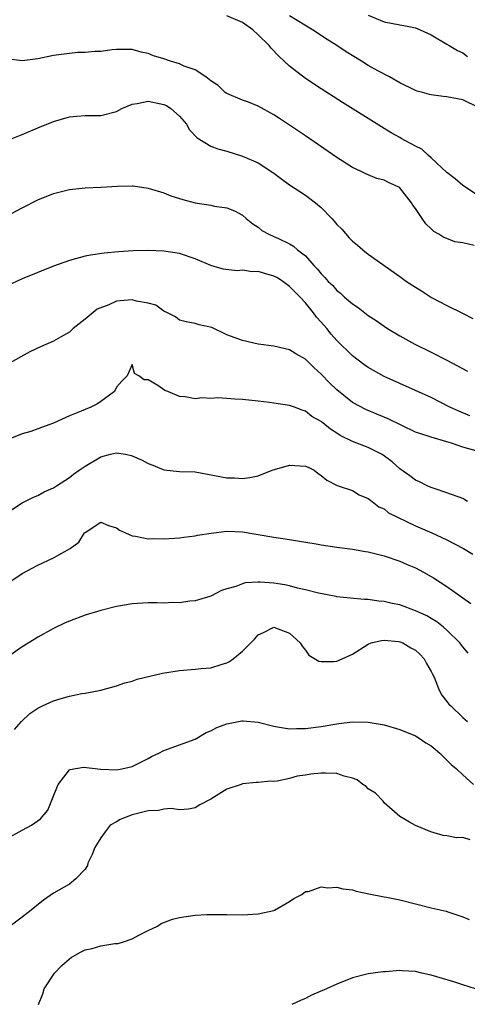
# Model space of a CAD drawing. Units: inches. Extents: x 2634000 to 2635303, y 1437000 to 1440000.
# Drawn here: x 2634681 to 2634738, y 1438025 to 1438150 of the extents above; entities that cross this region are included whole.
import ezdxf

# ---------------------------------------------------------------- set-up
doc = ezdxf.new("R2010")
doc.units = ezdxf.units.IN
doc.header["$MEASUREMENT"] = 0
doc.layers.add('LD26341437_2ft', color=169, linetype='Continuous')

msp = doc.modelspace()

# ---------------------------------------------------------------- linework, layer by layer
at = {"layer": 'LD26341437_2ft'}
for points, elevation in [([(2634739, 1438127.88), (2634737, 1438129.21), (2634736.03, 1438130.03), (2634735, 1438130.83), (2634733, 1438132.73), (2634732.67, 1438133), (2634731.82, 1438133.82), (2634731, 1438134.21), (2634729.19, 1438135.19), (2634729, 1438135.28), (2634727.91, 1438135.91), (2634726.66, 1438136.66), (2634721.73, 1438139.74), (2634720.53, 1438140.53), (2634719, 1438141.48), (2634717, 1438142.8), (2634715, 1438144.39), (2634713.64, 1438145.64), (2634712.65, 1438146.65), (2634712.41, 1438147), (2634711, 1438148.36), (2634710.31, 1438149), (2634709, 1438149.91), (2634707, 1438150.76)], 11022), ([(2634739, 1438139.11), (2634737, 1438140.09), (2634735, 1438140.47), (2634734.52, 1438140.52), (2634733, 1438140.72), (2634732.76, 1438140.76), (2634731.9, 1438141), (2634731.2, 1438141.2), (2634731, 1438141.27), (2634729, 1438142.26), (2634727.69, 1438143), (2634726.23, 1438143.77), (2634725, 1438144.45), (2634724.14, 1438145), (2634722.2, 1438146.2), (2634721, 1438147.02), (2634719.78, 1438147.78), (2634717.92, 1438149), (2634715, 1438150.79)], 11020), ([(2634725, 1438150.87), (2634727, 1438150.01), (2634729, 1438149.62), (2634729.53, 1438149.53), (2634731, 1438149.23), (2634731.58, 1438149), (2634733, 1438148.36), (2634735, 1438147.18), (2634735.27, 1438147), (2634736.35, 1438146.35), (2634737, 1438146.07), (2634737.59, 1438145.59)], 11018), ([(2634738.46, 1438121.54), (2634737, 1438121.88), (2634736.01, 1438122.01), (2634735, 1438122.45), (2634734.59, 1438122.59), (2634733.97, 1438123), (2634733.35, 1438123.35), (2634733, 1438123.7), (2634732.31, 1438124.31), (2634731.83, 1438125), (2634731, 1438126.26), (2634730.68, 1438126.68), (2634730.51, 1438127), (2634729, 1438128.91), (2634728.88, 1438129), (2634727.57, 1438129.57), (2634727, 1438129.88), (2634726.1, 1438130.1), (2634725, 1438130.53), (2634724.67, 1438130.67), (2634724.02, 1438131), (2634723, 1438131.46), (2634721, 1438132.75), (2634717, 1438135.53), (2634716.11, 1438136.11), (2634715, 1438136.88), (2634713.7, 1438137.7), (2634713, 1438138.2), (2634711, 1438139.3), (2634709.78, 1438139.78), (2634709, 1438140.06), (2634707, 1438140.88), (2634706.81, 1438141), (2634705.9, 1438141.9), (2634705, 1438142.5), (2634704.34, 1438143), (2634703, 1438143.92), (2634701.61, 1438144.39), (2634701, 1438144.68), (2634699.87, 1438145), (2634699, 1438145.29), (2634697.68, 1438145.68), (2634697, 1438145.98), (2634696.13, 1438146.13), (2634695, 1438146.48), (2634693, 1438146.47), (2634692.45, 1438146.45), (2634691, 1438146.24), (2634690.24, 1438146.24), (2634689, 1438146.12), (2634688.09, 1438146.09), (2634687, 1438146), (2634685, 1438145.72), (2634683, 1438145.31), (2634681, 1438145.03), (2634679, 1438145.31)], 11024), ([(2634679.32, 1438135), (2634681, 1438135.68), (2634683, 1438136.53), (2634685, 1438137.35), (2634687, 1438137.93), (2634687.97, 1438138.03), (2634689, 1438138.09), (2634691, 1438138.1), (2634693, 1438138.62), (2634693.65, 1438139), (2634695, 1438139.55), (2634695.61, 1438139.61), (2634697, 1438139.9), (2634699, 1438139.5), (2634699.36, 1438139.36), (2634699.9, 1438139), (2634701, 1438138), (2634701.88, 1438137), (2634702.29, 1438136.29), (2634703.26, 1438135.26), (2634705, 1438134.2), (2634705.87, 1438133.87), (2634707, 1438133.55), (2634709, 1438132.93), (2634711, 1438132.06), (2634712.86, 1438130.86), (2634713, 1438130.75), (2634714.01, 1438130.01), (2634715, 1438129.26), (2634717, 1438127.98), (2634718.28, 1438127), (2634719, 1438126.41), (2634720.35, 1438125), (2634720.66, 1438124.66), (2634721, 1438124.24), (2634721.62, 1438123.62), (2634722.55, 1438122.55), (2634723, 1438122.09), (2634723.61, 1438121.61), (2634724.32, 1438121), (2634725, 1438120.47), (2634729, 1438117.6), (2634729.84, 1438117), (2634731, 1438116.24), (2634731.78, 1438115.78), (2634733.05, 1438114.95), (2634735, 1438113.92), (2634736.96, 1438112.96), (2634738.29, 1438112.29)], 11026), ([(2634679, 1438125.27), (2634681, 1438126.37), (2634683, 1438127.35), (2634685, 1438128.18), (2634687, 1438128.69), (2634689, 1438128.91), (2634690.99, 1438128.99), (2634693.11, 1438129.11), (2634695, 1438129.14), (2634695.13, 1438129.13), (2634697, 1438128.86), (2634699, 1438128.24), (2634699.89, 1438127.89), (2634701.42, 1438127.42), (2634703, 1438127), (2634705, 1438126.68), (2634705.45, 1438126.55), (2634707, 1438126.36), (2634707.98, 1438125.98), (2634709, 1438125.42), (2634709.46, 1438125), (2634710.31, 1438124.31), (2634711, 1438123.88), (2634711.48, 1438123.48), (2634712.35, 1438123), (2634713, 1438122.72), (2634713.57, 1438122.43), (2634715, 1438121.77), (2634715.48, 1438121.48), (2634716.02, 1438121), (2634717, 1438120.23), (2634718.06, 1438119), (2634718.55, 1438118.55), (2634719, 1438117.96), (2634719.49, 1438117.49), (2634719.89, 1438117), (2634720.47, 1438116.47), (2634721, 1438115.85), (2634721.48, 1438115.48), (2634721.99, 1438115), (2634723, 1438114.15), (2634723.69, 1438113.69), (2634725, 1438112.67), (2634726.01, 1438112.01), (2634727, 1438111.28), (2634727.43, 1438111), (2634729, 1438110.06), (2634730.92, 1438109), (2634733, 1438108), (2634735, 1438106.99), (2634737.59, 1438105.59)], 11028), ([(2634737.89, 1438099.89), (2634736.49, 1438100.49), (2634735.38, 1438101), (2634733, 1438102.21), (2634731, 1438103.13), (2634729, 1438104), (2634727, 1438104.91), (2634725.65, 1438105.65), (2634725, 1438106.05), (2634724.44, 1438106.44), (2634723, 1438107.51), (2634721, 1438109.47), (2634720.3, 1438110.3), (2634719.73, 1438111), (2634719, 1438111.82), (2634718.43, 1438112.43), (2634718.04, 1438113), (2634717, 1438114.25), (2634716.34, 1438115), (2634715, 1438116.33), (2634714.12, 1438117), (2634713.45, 1438117.45), (2634713, 1438117.68), (2634711.96, 1438117.96), (2634711, 1438118.25), (2634710.23, 1438118.23), (2634709, 1438118.41), (2634708.34, 1438118.34), (2634706.55, 1438118.55), (2634705, 1438119.02), (2634703, 1438119.86), (2634701, 1438120.54), (2634699, 1438120.86), (2634697, 1438120.93), (2634695.12, 1438120.88), (2634693.24, 1438120.76), (2634691.41, 1438120.59), (2634689.68, 1438120.32), (2634689, 1438120.19), (2634687, 1438119.65), (2634685, 1438118.92), (2634683, 1438118.13), (2634681, 1438117.3), (2634679, 1438116.39)], 11030), ([(2634739, 1438095.35), (2634737, 1438095.92), (2634735.59, 1438096.41), (2634735, 1438096.6), (2634733, 1438097.17), (2634732.73, 1438097.27), (2634731, 1438097.81), (2634727.52, 1438099.52), (2634726.09, 1438100.09), (2634724.68, 1438100.68), (2634723, 1438101.59), (2634721, 1438103.18), (2634720.08, 1438104.08), (2634719, 1438105.21), (2634718.06, 1438106.06), (2634717, 1438107.12), (2634715.8, 1438107.8), (2634715, 1438108.3), (2634713, 1438108.75), (2634711, 1438109), (2634709, 1438109.46), (2634707, 1438110.19), (2634705.11, 1438111.11), (2634703.48, 1438111.48), (2634703, 1438111.62), (2634701.86, 1438111.86), (2634701, 1438112.07), (2634700.48, 1438112.48), (2634699.46, 1438113), (2634699, 1438113.21), (2634697.98, 1438113.98), (2634697, 1438114.23), (2634695.52, 1438114.48), (2634695, 1438114.64), (2634693.47, 1438114.53), (2634693, 1438114.47), (2634692, 1438114), (2634690.52, 1438113.48), (2634689, 1438112.17), (2634687.47, 1438111), (2634687, 1438110.53), (2634685.88, 1438109.88), (2634685, 1438109.4), (2634683.33, 1438108.67), (2634681.98, 1438108.02), (2634679, 1438106.39)], 11032), ([(2634737.63, 1438089), (2634737, 1438089.36), (2634735, 1438090.12), (2634733.36, 1438090.64), (2634733, 1438090.77), (2634732.49, 1438091), (2634731.52, 1438091.52), (2634731, 1438091.71), (2634730.28, 1438092.28), (2634729, 1438093.14), (2634728.03, 1438094.03), (2634726.88, 1438094.88), (2634726.68, 1438095), (2634725, 1438095.86), (2634723, 1438096.61), (2634721.41, 1438097.41), (2634721, 1438097.71), (2634720.19, 1438098.19), (2634719.22, 1438099), (2634719.09, 1438099.09), (2634719, 1438099.19), (2634717.82, 1438099.81), (2634717, 1438100.5), (2634716.6, 1438100.6), (2634715.61, 1438101), (2634715, 1438101.21), (2634713, 1438101.52), (2634712.42, 1438101.58), (2634711, 1438101.76), (2634709, 1438101.97), (2634708.02, 1438102.02), (2634707, 1438102.11), (2634705.83, 1438102.17), (2634705, 1438102.11), (2634703.83, 1438102.17), (2634703, 1438102.05), (2634701.7, 1438102.3), (2634701, 1438102.35), (2634699.51, 1438103), (2634699.13, 1438103.13), (2634698.25, 1438103.75), (2634697, 1438104.46), (2634696.49, 1438104.49), (2634695.85, 1438105), (2634695.29, 1438105.29), (2634695, 1438106.44), (2634694.34, 1438105), (2634693.68, 1438104.32), (2634693, 1438103.53), (2634692.72, 1438103), (2634691, 1438101.7), (2634690.59, 1438101.41), (2634689.71, 1438101), (2634689, 1438100.72), (2634688.49, 1438100.49), (2634687, 1438099.89), (2634685, 1438098.95), (2634683, 1438098.22), (2634682.09, 1438097.91), (2634681, 1438097.59), (2634679, 1438096.79)], 11034), ([(2634679, 1438087.53), (2634681, 1438088.82), (2634682.46, 1438089.54), (2634683, 1438089.76), (2634683.78, 1438090.22), (2634685, 1438090.73), (2634685.36, 1438091), (2634687, 1438092.03), (2634687.53, 1438092.47), (2634688.26, 1438093), (2634689, 1438093.5), (2634691, 1438094.69), (2634692.21, 1438095), (2634693, 1438095.18), (2634694.13, 1438095), (2634694.86, 1438094.86), (2634695, 1438094.82), (2634696.25, 1438094.25), (2634697, 1438093.83), (2634697.61, 1438093.61), (2634699, 1438093.04), (2634701, 1438092.83), (2634703, 1438092.77), (2634707, 1438092.01), (2634708, 1438092), (2634709, 1438091.94), (2634709.93, 1438092.07), (2634711, 1438092.28), (2634712.77, 1438093), (2634715, 1438093.64), (2634717, 1438093.51), (2634717.36, 1438093.36), (2634718.1, 1438093), (2634718.6, 1438092.6), (2634719, 1438092.3), (2634719.71, 1438091.71), (2634721.03, 1438091.03), (2634721.16, 1438091), (2634723, 1438090.38), (2634723.84, 1438089.84), (2634725, 1438089.4), (2634725.49, 1438089), (2634726.34, 1438088.34), (2634727, 1438088.05), (2634727.57, 1438087.57), (2634728.69, 1438087), (2634731, 1438085.89), (2634733.09, 1438085), (2634735, 1438084.14), (2634737.1, 1438083), (2634738.29, 1438082.29)], 11036), ([(2634679.31, 1438078.69), (2634681, 1438079.82), (2634683, 1438080.9), (2634685, 1438081.82), (2634687.09, 1438083), (2634688.19, 1438083.81), (2634688.94, 1438085), (2634689, 1438085.06), (2634691, 1438086.36), (2634691.96, 1438085.96), (2634693, 1438085.65), (2634693.36, 1438085.36), (2634694.13, 1438085), (2634695, 1438084.62), (2634695.41, 1438084.59), (2634697, 1438084.26), (2634697.72, 1438084.28), (2634699, 1438084.23), (2634699.69, 1438084.31), (2634701, 1438084.36), (2634701.53, 1438084.47), (2634703, 1438084.62), (2634703.29, 1438084.71), (2634705.02, 1438084.98), (2634707, 1438085.21), (2634709, 1438085.13), (2634713, 1438084.44), (2634715, 1438084.16), (2634716, 1438084), (2634718.39, 1438083.61), (2634719, 1438083.49), (2634721, 1438083.19), (2634723, 1438082.93), (2634724.64, 1438082.64), (2634725, 1438082.59), (2634727, 1438082.09), (2634729, 1438081.41), (2634729.96, 1438081), (2634731, 1438080.54), (2634732.01, 1438080.01), (2634733, 1438079.47), (2634733.3, 1438079.3), (2634735, 1438078.17), (2634738.04, 1438076.04)], 11038), ([(2634737.69, 1438069.69), (2634737, 1438070.51), (2634736.64, 1438071), (2634735, 1438072.63), (2634734.57, 1438073), (2634733.69, 1438073.69), (2634733, 1438074.11), (2634732.44, 1438074.44), (2634731.22, 1438075), (2634731, 1438075.11), (2634729, 1438075.84), (2634728.03, 1438076.03), (2634727, 1438076.28), (2634726.32, 1438076.32), (2634725, 1438076.53), (2634724.52, 1438076.52), (2634722.7, 1438076.7), (2634721, 1438076.89), (2634720.91, 1438076.91), (2634718.68, 1438077.32), (2634717, 1438077.78), (2634716.02, 1438077.98), (2634715, 1438078.28), (2634714.41, 1438078.41), (2634713, 1438078.63), (2634711.25, 1438078.75), (2634711, 1438078.75), (2634709.35, 1438078.65), (2634709, 1438078.54), (2634708.18, 1438078.18), (2634707, 1438077.88), (2634706.33, 1438077.67), (2634705, 1438076.95), (2634703, 1438076.37), (2634702.31, 1438076.31), (2634701, 1438076.12), (2634700.13, 1438076.13), (2634699, 1438076.08), (2634698.12, 1438076.12), (2634697, 1438076.12), (2634695, 1438076), (2634693.76, 1438075.76), (2634693, 1438075.63), (2634691, 1438075.12), (2634689, 1438074.52), (2634687, 1438073.79), (2634686.45, 1438073.55), (2634685, 1438072.86), (2634683, 1438071.76), (2634682.54, 1438071.46), (2634681, 1438070.51), (2634679, 1438069.1)], 11040), ([(2634680.01, 1438059.99), (2634680.91, 1438061), (2634681.98, 1438062.02), (2634683, 1438062.69), (2634683.6, 1438063), (2634685, 1438063.66), (2634685.95, 1438063.95), (2634687, 1438064.23), (2634688.59, 1438064.59), (2634689, 1438064.62), (2634690.98, 1438065.02), (2634693, 1438065.55), (2634694.07, 1438065.93), (2634695, 1438066.14), (2634695.62, 1438066.38), (2634698.83, 1438067.17), (2634701, 1438067.5), (2634703, 1438067.66), (2634703.76, 1438067.76), (2634705, 1438067.85), (2634706.28, 1438068.28), (2634707, 1438068.46), (2634707.35, 1438068.65), (2634707.82, 1438069), (2634709, 1438069.97), (2634710.53, 1438071.47), (2634711, 1438072.04), (2634711.66, 1438072.34), (2634713, 1438073), (2634715, 1438072.27), (2634716.33, 1438071), (2634716.59, 1438070.59), (2634717, 1438070.08), (2634717.45, 1438069.45), (2634718.7, 1438068.7), (2634719, 1438068.63), (2634720.64, 1438068.64), (2634721, 1438068.67), (2634721.68, 1438069), (2634723, 1438069.6), (2634725, 1438070.87), (2634725.36, 1438071), (2634726.69, 1438071.31), (2634727, 1438071.34), (2634728.83, 1438071.17), (2634729, 1438071.14), (2634729.39, 1438071), (2634730.4, 1438070.4), (2634731, 1438070.1), (2634731.57, 1438069.57), (2634732.11, 1438069), (2634732.39, 1438068.39), (2634733, 1438067.38), (2634733.11, 1438067.11), (2634733.36, 1438066.64), (2634734.01, 1438065), (2634734.36, 1438064.36), (2634735, 1438063.57), (2634735.24, 1438063.24), (2634735.47, 1438063), (2634737, 1438061.54), (2634737.62, 1438061)], 11042), ([(2634679, 1438046.08), (2634681, 1438047.21), (2634682.18, 1438047.82), (2634683.35, 1438048.65), (2634684.26, 1438049.74), (2634684.79, 1438051), (2634685.56, 1438053), (2634687, 1438054.86), (2634687.09, 1438054.91), (2634688.8, 1438055.2), (2634691, 1438054.96), (2634693, 1438054.87), (2634693.69, 1438055), (2634695, 1438055.3), (2634697, 1438056.3), (2634697.45, 1438056.55), (2634698.39, 1438057), (2634699, 1438057.33), (2634699.49, 1438057.49), (2634703, 1438058.77), (2634704.38, 1438059.62), (2634705, 1438059.83), (2634705.73, 1438060.27), (2634707, 1438060.71), (2634707.23, 1438060.77), (2634708.92, 1438061.08), (2634709.1, 1438061.1), (2634711, 1438060.92), (2634713, 1438060.44), (2634713.7, 1438060.3), (2634715, 1438060.1), (2634715.89, 1438060.11), (2634717, 1438060.13), (2634719, 1438060.38), (2634721.25, 1438060.75), (2634723, 1438060.99), (2634725, 1438060.95), (2634727, 1438060.57), (2634729, 1438059.98), (2634731, 1438059.2), (2634731.34, 1438059), (2634732.31, 1438058.31), (2634733, 1438057.9), (2634733.48, 1438057.48), (2634734.09, 1438057), (2634735, 1438056.09), (2634735.53, 1438055.53), (2634736.19, 1438055), (2634737, 1438054.21), (2634738.36, 1438053)], 11044), ([(2634737.96, 1438045.96), (2634737, 1438046.26), (2634736.23, 1438046.23), (2634735, 1438046.49), (2634734.52, 1438046.52), (2634732.96, 1438046.96), (2634731, 1438047.79), (2634730.22, 1438048.22), (2634729, 1438048.93), (2634727, 1438050.69), (2634726.87, 1438050.87), (2634725.92, 1438051.92), (2634725, 1438052.47), (2634724.73, 1438052.73), (2634724.3, 1438053), (2634723.59, 1438053.59), (2634723, 1438053.8), (2634721.93, 1438054.07), (2634721, 1438054.41), (2634719.57, 1438054.43), (2634719, 1438054.45), (2634717.7, 1438054.3), (2634717, 1438054.18), (2634715.96, 1438054.04), (2634715, 1438053.77), (2634713.41, 1438053.41), (2634713, 1438053.39), (2634712.58, 1438053.42), (2634711, 1438053.25), (2634710.75, 1438053.25), (2634709, 1438053.08), (2634708.83, 1438053), (2634707, 1438052.4), (2634705, 1438051.15), (2634703.58, 1438050.42), (2634703, 1438050.03), (2634702.14, 1438049.86), (2634701, 1438049.78), (2634699.95, 1438049.95), (2634699, 1438049.87), (2634698.31, 1438049.69), (2634697, 1438049.66), (2634696.49, 1438049.51), (2634695, 1438049.16), (2634693.47, 1438048.53), (2634693, 1438048.26), (2634692.18, 1438047.82), (2634691.56, 1438047), (2634691, 1438046.2), (2634690.24, 1438045), (2634689.91, 1438044.09), (2634689.34, 1438043), (2634689.29, 1438042.71), (2634689, 1438042.25), (2634687.84, 1438041), (2634687, 1438040.33), (2634685, 1438039.17), (2634683.7, 1438038.3), (2634682.59, 1438037.41), (2634682.14, 1438037), (2634681, 1438036.11), (2634679.46, 1438035)], 11046), ([(2634683.08, 1438025), (2634683.63, 1438026.37), (2634683.81, 1438027), (2634685.13, 1438029), (2634686.04, 1438029.96), (2634687, 1438030.83), (2634687.24, 1438031), (2634688.35, 1438031.65), (2634689, 1438031.96), (2634689.88, 1438032.12), (2634691, 1438032.46), (2634692.77, 1438032.77), (2634693, 1438032.76), (2634693.21, 1438032.79), (2634693.88, 1438033), (2634695, 1438033.39), (2634695.84, 1438033.84), (2634697, 1438034.42), (2634698.2, 1438035), (2634698.67, 1438035.33), (2634700.11, 1438035.89), (2634701, 1438036.08), (2634703, 1438036.36), (2634704.46, 1438036.46), (2634707, 1438036.46), (2634709, 1438036.44), (2634711, 1438036.55), (2634713, 1438036.96), (2634713.09, 1438037), (2634715, 1438038.1), (2634715.52, 1438038.48), (2634716.54, 1438039), (2634717, 1438039.39), (2634717.39, 1438039.39), (2634719, 1438039.98), (2634719.86, 1438039.86), (2634721, 1438039.96), (2634721.75, 1438039.75), (2634723, 1438039.59), (2634723.44, 1438039.44), (2634725.08, 1438039.08), (2634727, 1438038.72), (2634727.33, 1438038.67), (2634729, 1438038.35), (2634733, 1438037.33), (2634734.9, 1438036.9), (2634735.24, 1438036.76), (2634737, 1438036.19), (2634737.81, 1438035.81)], 11048), ([(2634738.62, 1438027), (2634737, 1438027.51), (2634735.89, 1438027.89), (2634733, 1438028.76), (2634732.79, 1438028.79), (2634731.82, 1438029), (2634731, 1438029.22), (2634729.3, 1438029.3), (2634729, 1438029.36), (2634727.19, 1438029.19), (2634726.83, 1438029.17), (2634725, 1438028.93), (2634723, 1438028.43), (2634721, 1438027.62), (2634719.68, 1438027), (2634717.8, 1438026.2), (2634717, 1438025.79), (2634716.45, 1438025.55), (2634715.27, 1438025)], 11050)]:
    msp.add_lwpolyline(points, dxfattribs=dict(at, elevation=elevation))

doc.saveas('drawing.dxf')
